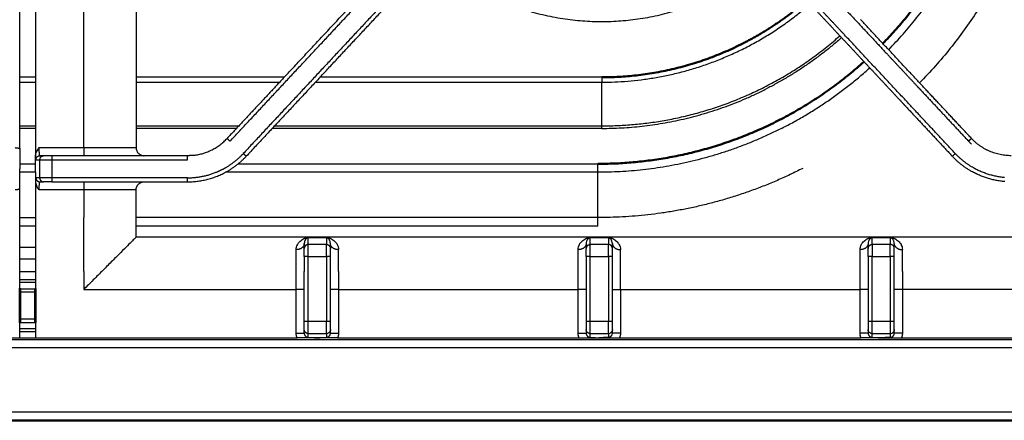
# Model space of a CAD drawing. Units: millimetres. Extents: x 0 to 1907, y 0 to 2179.
# Drawn here: x 300 to 544, y 1268 to 1368 of the extents above; entities that cross this region are included whole.
import ezdxf

# ---------------------------------------------------------------- set-up
doc = ezdxf.new("R2010")
doc.units = ezdxf.units.MM
doc.header["$MEASUREMENT"] = 0
doc.layers.add('PROIEZIONI 2D$Visible$Curves', color=7, linetype='Continuous', true_color=0x000000)
doc.layers.add('PROIEZIONI 2D$Visible$SceneSilhouetteCurves', color=7, linetype='Continuous', lineweight=50, true_color=0x000000)

msp = doc.modelspace()

# ---------------------------------------------------------------- linework, layer by layer
at = {"layer": 'PROIEZIONI 2D$Visible$Curves', "color": 250, "lineweight": -3, "true_color": 0x333333}
for points, degree in [([(328.9, 1509.23), (328.9, 1431.36), (328.9, 1353.49)], 2), ([(300, 1353.49), (300, 1390.49), (300, 1427.5)], 2), ([(303.9, 1425.71), (303.9, 1389.6), (303.9, 1353.49)], 2), ([(315.9, 1336), (315.9, 1380.75), (315.9, 1425.5)], 2), ([(352.22, 1337.61), (369.42, 1356.05), (386.61, 1374.48)], 2), ([(365.67, 1353.49), (375.84, 1364.4), (386.02, 1375.31)], 2), ([(501.19, 1374.48), (508.31, 1366.85), (515.42, 1359.22)], 2), ([(390.45, 1372.01), (372.98, 1353.27), (355.51, 1334.54)], 2), ([(374.55, 1353.49), (383.09, 1362.65), (391.63, 1371.8)], 2), ([(496.17, 1371.8), (500.12, 1367.57), (504.06, 1363.34)], 2), ([(504.81, 1364.01), (501.08, 1368.01), (497.35, 1372)], 2), ([(523.42, 1352.11), (516.1, 1359.96), (508.78, 1367.82)], 2), ([(504.06, 1363.34), (507.75, 1359.38), (511.44, 1355.43)], 2), ([(520.9, 1346.75), (512.86, 1355.38), (504.81, 1364.01)], 2), ([(515.42, 1359.22), (519.07, 1355.31), (522.72, 1351.4)], 2), ([(511.44, 1355.43), (515.09, 1351.52), (518.73, 1347.61)], 2), ([(300, 1335.78), (300, 1344.64), (300, 1353.49)], 2), ([(303.9, 1353.49), (303.9, 1343.65), (303.9, 1333.82)], 2), ([(328.9, 1353.49), (328.9, 1344.74), (328.9, 1336)], 2), ([(365.67, 1353.49), (358.58, 1345.89), (351.49, 1338.29)], 2), ([(374.56, 1353.49), (365.4, 1343.68), (356.24, 1333.86)], 2), ([(536.31, 1338.29), (529.87, 1345.2), (523.42, 1352.11)], 2), ([(522.72, 1351.4), (522.91, 1351.19), (523.1, 1350.99)], 2), ([(523.1, 1350.99), (523.63, 1350.43), (524.15, 1349.86)], 2), ([(524.15, 1349.86), (529.86, 1343.74), (535.58, 1337.61)], 2), ([(518.73, 1347.61), (519.45, 1346.84), (520.16, 1346.07)], 2), ([(520.16, 1346.07), (525.86, 1339.97), (531.56, 1333.86)], 2), ([(532.29, 1334.54), (526.59, 1340.64), (520.9, 1346.75)], 2), ([(303.9, 1333.82), (303.9, 1334.22), (304.16, 1335.01), (304.61, 1335.67), (304.84, 1336)], 3), ([(304.84, 1336), (310.37, 1336), (315.9, 1336)], 2), ([(303.9, 1329.87), (303.9, 1331.84), (303.9, 1333.82)], 2), ([(304.02, 1333), (304.48, 1333), (304.95, 1333)], 2), ([(304.95, 1333), (304.95, 1331.43), (304.95, 1329.87)], 2), ([(305.94, 1334), (305.48, 1334), (305.02, 1334)], 2), ([(341.62, 1334), (324.78, 1334), (307.94, 1334)], 2), ([(307.94, 1333), (307.94, 1330.75), (307.94, 1328.5)], 2), ([(307.94, 1333), (324.78, 1333), (341.62, 1333)], 2), ([(303.9, 1329.87), (303.9, 1328.77), (303.9, 1327.68)], 2), ([(303.9, 1327.68), (303.9, 1316.46), (303.9, 1305.25)], 2), ([(304.95, 1328.5), (304.48, 1328.5), (304.02, 1328.5)], 2), ([(304.95, 1329.87), (304.95, 1329.18), (304.95, 1328.5)], 2), ([(305.02, 1327.5), (305.48, 1327.5), (305.94, 1327.5)], 2), ([(341.62, 1328.5), (324.78, 1328.5), (307.94, 1328.5)], 2), ([(307.94, 1327.5), (324.78, 1327.5), (341.62, 1327.5)], 2), ([(300, 1305.25), (300, 1315.48), (300, 1325.71)], 2), ([(304.84, 1325.5), (304.62, 1325.81), (304.41, 1326.12), (304.23, 1326.46)], 3), ([(315.9, 1325.5), (310.37, 1325.5), (304.84, 1325.5)], 2), ([(315.9, 1325.5), (315.9, 1322.06), (315.9, 1318.62)], 2), ([(328.9, 1313.75), (328.9, 1319.62), (328.9, 1325.5)], 2), ([(315.9, 1305.25), (315.9, 1311.93), (315.9, 1318.62)], 2), ([(558.9, 1313.75), (443.9, 1313.75), (328.9, 1313.75)], 2), ([(371.79, 1313.66), (371.74, 1313.66), (371.68, 1313.66), (371.65, 1313.65)], 3), ([(371.65, 1311.93), (371.65, 1312.79), (371.65, 1313.65)], 2), ([(371.79, 1313.66), (373.2, 1313.66), (374.6, 1313.66), (376.01, 1313.66)], 3), ([(376.01, 1313.66), (376.06, 1313.66), (376.12, 1313.66), (376.15, 1313.65)], 3), ([(376.15, 1313.65), (376.15, 1312.79), (376.15, 1311.93)], 2), ([(441.65, 1313.65), (441.68, 1313.66), (441.74, 1313.66), (441.79, 1313.66)], 3), ([(441.65, 1311.93), (441.65, 1312.79), (441.65, 1313.65)], 2), ([(441.79, 1313.66), (443.2, 1313.66), (444.6, 1313.66), (446.01, 1313.66)], 3), ([(446.01, 1313.66), (446.06, 1313.66), (446.12, 1313.66), (446.15, 1313.65)], 3), ([(446.15, 1313.65), (446.15, 1312.79), (446.15, 1311.93)], 2), ([(511.79, 1313.66), (511.74, 1313.66), (511.68, 1313.66), (511.65, 1313.65)], 3), ([(511.65, 1311.93), (511.65, 1312.79), (511.65, 1313.65)], 2), ([(511.79, 1313.66), (513.2, 1313.66), (514.6, 1313.66), (516.01, 1313.66)], 3), ([(516.15, 1313.65), (516.12, 1313.66), (516.06, 1313.66), (516.01, 1313.66)], 3), ([(516.15, 1313.65), (516.15, 1312.79), (516.15, 1311.93)], 2), ([(370.65, 1310.93), (370.65, 1311.55), (370.65, 1312.17)], 2), ([(376.15, 1311.93), (373.9, 1311.93), (371.65, 1311.93)], 2), ([(377.15, 1310.93), (377.15, 1311.55), (377.15, 1312.17)], 2), ([(440.65, 1312.17), (440.65, 1311.55), (440.65, 1310.93)], 2), ([(446.15, 1311.93), (443.9, 1311.93), (441.65, 1311.93)], 2), ([(447.15, 1310.93), (447.15, 1311.55), (447.15, 1312.17)], 2), ([(510.65, 1312.17), (510.65, 1311.55), (510.65, 1310.93)], 2), ([(516.15, 1311.93), (513.9, 1311.93), (511.65, 1311.93)], 2), ([(517.15, 1310.93), (517.15, 1311.55), (517.15, 1312.17)], 2), ([(370.65, 1308.94), (370.65, 1307.09), (370.65, 1305.25)], 2), ([(371.65, 1292.78), (371.65, 1300.86), (371.65, 1308.94)], 2), ([(371.65, 1308.94), (373.9, 1308.94), (376.15, 1308.94)], 2), ([(376.15, 1308.94), (376.15, 1307.09), (376.15, 1305.25)], 2), ([(377.15, 1300.75), (377.15, 1304.84), (377.15, 1308.94)], 2), ([(440.65, 1308.94), (440.65, 1300.86), (440.65, 1292.78)], 2), ([(441.65, 1305.25), (441.65, 1307.09), (441.65, 1308.94)], 2), ([(441.65, 1308.94), (443.9, 1308.94), (446.15, 1308.94)], 2), ([(446.15, 1308.94), (446.15, 1307.09), (446.15, 1305.25)], 2), ([(447.15, 1292.78), (447.15, 1300.86), (447.15, 1308.94)], 2), ([(510.65, 1308.94), (510.65, 1300.86), (510.65, 1292.78)], 2), ([(511.65, 1292.78), (511.65, 1300.86), (511.65, 1308.94)], 2), ([(511.65, 1308.94), (513.9, 1308.94), (516.15, 1308.94)], 2), ([(516.15, 1308.94), (516.15, 1307.09), (516.15, 1305.25)], 2), ([(517.15, 1292.78), (517.15, 1300.86), (517.15, 1308.94)], 2), ([(300, 1302.45), (300, 1303.85), (300, 1305.25)], 2), ([(303.9, 1305.25), (303.9, 1303.85), (303.9, 1302.45)], 2), ([(315.9, 1305.25), (315.9, 1303), (315.9, 1300.75)], 2), ([(370.65, 1292.78), (370.65, 1299.01), (370.65, 1305.25)], 2), ([(376.15, 1305.25), (376.15, 1299.01), (376.15, 1292.78)], 2), ([(441.65, 1292.78), (441.65, 1299.01), (441.65, 1305.25)], 2), ([(446.15, 1305.25), (446.15, 1299.01), (446.15, 1292.78)], 2), ([(516.15, 1305.25), (516.15, 1299.01), (516.15, 1292.78)], 2), ([(300, 1301.07), (300, 1301.76), (300, 1302.45)], 2), ([(303.9, 1302.45), (303.9, 1301.71), (303.9, 1300.97)], 2), ([(315.9, 1300.75), (342.27, 1300.75), (368.65, 1300.75)], 2), ([(368.65, 1289.87), (368.65, 1295.31), (368.65, 1300.75)], 2), ([(377.15, 1300.75), (377.15, 1300.75), (377.15, 1300.75)], 2), ([(377.15, 1292.78), (377.15, 1296.76), (377.15, 1300.75)], 2), ([(379.15, 1300.75), (379.15, 1295.31), (379.15, 1289.87)], 2), ([(379.15, 1300.75), (408.9, 1300.75), (438.65, 1300.75)], 2), ([(438.65, 1289.87), (438.65, 1295.31), (438.65, 1300.75)], 2), ([(449.15, 1300.75), (449.15, 1295.31), (449.15, 1289.87)], 2), ([(449.15, 1300.75), (478.9, 1300.75), (508.65, 1300.75)], 2), ([(508.65, 1289.87), (508.65, 1295.31), (508.65, 1300.75)], 2), ([(571.9, 1300.75), (545.52, 1300.75), (519.15, 1300.75)], 2), ([(519.15, 1300.75), (519.15, 1295.31), (519.15, 1289.87)], 2), ([(300, 1290.23), (300, 1291.33), (300, 1292.43)], 2), ([(303.9, 1292.53), (303.9, 1291.38), (303.9, 1290.23)], 2), ([(370.65, 1289.87), (370.65, 1290.32), (370.65, 1290.78)], 2), ([(376.15, 1292.78), (373.9, 1292.78), (371.65, 1292.78)], 2), ([(377.15, 1289.87), (377.15, 1290.33), (377.15, 1290.78)], 2), ([(440.65, 1290.78), (440.65, 1290.33), (440.65, 1289.87)], 2), ([(446.15, 1292.78), (443.9, 1292.78), (441.65, 1292.78)], 2), ([(447.15, 1289.87), (447.15, 1290.33), (447.15, 1290.78)], 2), ([(510.65, 1290.78), (510.65, 1290.33), (510.65, 1289.87)], 2), ([(516.15, 1292.78), (513.9, 1292.78), (511.65, 1292.78)], 2), ([(517.15, 1289.87), (517.15, 1290.33), (517.15, 1290.78)], 2), ([(235.03, 1288.75), (267.52, 1288.75), (300, 1288.75)], 2), ([(300, 1288.75), (300, 1289.49), (300, 1290.23)], 2), ([(303.9, 1290.23), (303.9, 1289.49), (303.9, 1288.75)], 2), ([(303.9, 1288.75), (336.38, 1288.75), (368.87, 1288.75)], 2), ([(371.65, 1289.78), (373.9, 1289.78), (376.15, 1289.78)], 2), ([(371.65, 1288.86), (371.65, 1289.32), (371.65, 1289.78)], 2), ([(373.9, 1288.75), (373.9, 1288.75), (373.9, 1288.75), (373.9, 1288.75)], 3), ([(373.9, 1288.75), (373.9, 1288.75), (373.9, 1288.75), (373.9, 1288.75)], 3), ([(376.61, 1289.89), (376.47, 1289.82), (376.31, 1289.78), (376.15, 1289.78)], 3), ([(376.15, 1289.78), (376.15, 1289.32), (376.15, 1288.86)], 2), ([(378.93, 1288.75), (408.9, 1288.75), (438.87, 1288.75)], 2), ([(441.65, 1288.86), (441.65, 1289.32), (441.65, 1289.78)], 2), ([(441.65, 1289.78), (443.9, 1289.78), (446.15, 1289.78)], 2), ([(441.65, 1288.86), (441.93, 1288.83), (442.54, 1288.79), (443.41, 1288.76), (443.9, 1288.75)], 3), ([(446.15, 1288.86), (445.87, 1288.83), (445.27, 1288.79), (444.38, 1288.76), (443.9, 1288.75)], 3), ([(446.15, 1289.78), (446.31, 1289.78), (446.47, 1289.82), (446.61, 1289.89)], 3), ([(446.15, 1289.78), (446.15, 1289.5), (446.15, 1289.22)], 2), ([(446.15, 1289.22), (446.15, 1289.04), (446.15, 1288.86)], 2), ([(448.93, 1288.75), (478.9, 1288.75), (508.87, 1288.75)], 2), ([(511.65, 1288.86), (511.65, 1289.32), (511.65, 1289.78)], 2), ([(511.65, 1289.78), (513.9, 1289.78), (516.15, 1289.78)], 2), ([(516.15, 1288.86), (515.87, 1288.83), (515.26, 1288.79), (514.39, 1288.76), (513.9, 1288.75)], 3), ([(513.9, 1288.75), (513.9, 1288.75), (513.9, 1288.75), (513.9, 1288.75)], 3), ([(516.15, 1289.78), (516.31, 1289.78), (516.47, 1289.82), (516.61, 1289.89)], 3), ([(516.15, 1289.78), (516.15, 1289.32), (516.15, 1288.86)], 2), ([(518.93, 1288.75), (550.93, 1288.75), (582.93, 1288.75)], 2)]:
    msp.add_open_spline(points, degree=degree, dxfattribs=at)
at = {"layer": 'PROIEZIONI 2D$Visible$Curves', "color": 9, "lineweight": -3, "true_color": 0xb0c4de}
for points, weights, knots in [([(523.43, 1509.38), (555.63, 1476.66), (555.63, 1430.75), (555.63, 1384.84), (523.43, 1352.11)], [0.853567481383, 0.854989896203, 1, 0.854989302122, 0.853567469731], [-263.326282, -263.326282, -263.326282, -176.126735, -176.126735, -88.92683, -88.92683, -88.92683]), ([(515.75, 1360.35), (544.37, 1389.73), (544.37, 1430.75), (544.37, 1454.96), (533.38, 1476.54)], [0.853589060097, 0.855838927261, 1, 0.909550746487, 0.874965315935], [-236.442867, -236.442867, -236.442867, -158.452883, -158.452883, -109.520562, -109.520562, -109.520562])]:
    msp.add_rational_spline(points, weights, degree=2, knots=knots, dxfattribs=at)
at = {"layer": 'PROIEZIONI 2D$Visible$Curves', "color": 9, "true_color": 0xb0c4de}
for points, weights in [([(541.9, 1422.12), (538.83, 1387.09), (514.31, 1361.88)], [0.966548382024, 0.855717548539, 0.853594840038]), ([(494.52, 1371.87), (487.63, 1366.02), (479.57, 1361.91)], [0.854960213922, 0.859041814418, 0.874965315935]), ([(479.57, 1361.91), (463.05, 1353.49), (444.5, 1353.49)], [0.874965315935, 0.909550746487, 1]), ([(509.63, 1357.37), (481.44, 1331.97), (443.5, 1331.97)], [0.85412820086, 0.862728302837, 1]), ([(300.12, 1300.94), (300.12, 1300.65), (300.12, 1300.13)], [1, 0.887010833178, 1]), ([(303.88, 1300.13), (303.88, 1300.65), (303.88, 1300.94)], [1, 0.887010833178, 1]), ([(300.12, 1293.37), (300.12, 1292.85), (300.12, 1292.55)], [1, 0.887010833178, 1]), ([(303.88, 1292.55), (303.88, 1292.85), (303.88, 1293.37)], [1, 0.887010833178, 1])]:
    msp.add_rational_spline(points, weights, degree=2, dxfattribs=at)
at = {"layer": 'PROIEZIONI 2D$Visible$Curves', "color": 59, "lineweight": -3, "true_color": 0x664b21}
msp.add_rational_spline([(405.76, 1380.57), (422.87, 1367.35), (444.5, 1367.35), (465.71, 1367.35), (482.65, 1380.11)], [0.857056361543, 0.876202854571, 1, 0.878305786521, 0.857737038864], degree=2, knots=[57.495432, 57.495432, 57.495432, 99.588487, 99.588487, 140.966511, 140.966511, 140.966511], dxfattribs=at)
at = {"layer": 'PROIEZIONI 2D$Visible$Curves', "color": 9, "lineweight": -3, "true_color": 0xb0c4de}
for points, weights in [([(444.5, 1352.27), (474.03, 1352.27), (496.23, 1371.73)], [1, 0.865163476799, 0.854473822294]), ([(444.5, 1341.41), (478.31, 1341.41), (503.64, 1363.79)], [1, 0.864500137531, 0.854371649678]), ([(504.06, 1363.34), (495.51, 1355.78), (485.34, 1350.6)], [0.854366481808, 0.857725901634, 0.874965315935]), ([(489.3, 1340.87), (501.17, 1346.92), (511.06, 1355.84)], [0.874965315935, 0.857037043671, 0.85412017002]), ([(511.44, 1355.43), (511.44, 1355.43), (511.44, 1355.43)], [0.854119139409, 0.854118833435, 0.854118527627]), ([(444.5, 1353.49), (444.5, 1352.75), (444.5, 1352.27)], [1, 0.906307787037, 1]), ([(444.5, 1340.79), (466.1, 1340.79), (485.34, 1350.6)], [1, 0.909550746487, 0.874965315935]), ([(489.3, 1340.87), (467.72, 1329.87), (443.5, 1329.87)], [0.874965315935, 0.909550746487, 1]), ([(444.5, 1340.79), (444.5, 1341.17), (444.5, 1341.41)], [1, 0.906307787037, 1]), ([(443.5, 1329.88), (443.5, 1330.75), (443.5, 1331.97)], [0.999723998334, 0.926235503983, 1]), ([(494.4, 1330.84), (470.42, 1318.62), (443.5, 1318.62)], [0.874965315935, 0.909550746487, 1]), ([(443.5, 1318.06), (443.5, 1318.37), (443.5, 1318.62)], [0.968541423641, 0.97729525621, 1]), ([(443.5, 1316.52), (443.5, 1317.35), (443.5, 1318.06)], [1, 0.94880198828, 0.968541423641])]:
    msp.add_rational_spline(points, weights, degree=2, dxfattribs=at)
for points in [[(303.9, 1353.49), (301.95, 1353.49), (300, 1353.49)], [(300, 1352.27), (301.95, 1352.27), (303.9, 1352.27)], [(300, 1352.27), (300, 1352.27), (300, 1352.27)], [(365.67, 1353.49), (347.28, 1353.49), (328.9, 1353.49)], [(328.9, 1352.27), (346.71, 1352.27), (364.52, 1352.27)], [(373.41, 1352.27), (408.96, 1352.27), (444.5, 1352.27)], [(444.5, 1353.49), (409.53, 1353.49), (374.56, 1353.49)], [(444.5, 1341.41), (444.5, 1346.84), (444.5, 1352.27)], [(300, 1341.41), (301.95, 1341.41), (303.9, 1341.41)], [(303.9, 1340.79), (301.95, 1340.79), (300, 1340.79)], [(328.9, 1341.41), (341.65, 1341.41), (354.4, 1341.41)], [(353.83, 1340.79), (341.36, 1340.79), (328.9, 1340.79)], [(444.5, 1340.79), (403.61, 1340.79), (362.71, 1340.79)], [(363.29, 1341.41), (403.89, 1341.41), (444.5, 1341.41)], [(300, 1331.97), (301.95, 1331.97), (303.9, 1331.97)], [(354.22, 1331.97), (398.86, 1331.97), (443.5, 1331.97)], [(303.9, 1329.87), (301.95, 1329.87), (300, 1329.87)], [(351.08, 1329.87), (351.07, 1329.87), (351.07, 1329.87)], [(443.5, 1329.87), (397.29, 1329.87), (351.08, 1329.87)], [(443.5, 1329.31), (443.5, 1329.59), (443.5, 1329.87)], [(443.5, 1318.62), (443.5, 1323.97), (443.5, 1329.31)], [(300, 1318.62), (301.95, 1318.62), (303.9, 1318.62)], [(303.9, 1318.62), (303.9, 1318.62), (303.9, 1318.62)], [(443.5, 1318.62), (386.2, 1318.62), (328.9, 1318.62)], [(303.9, 1316.52), (301.95, 1316.52), (300, 1316.52)], [(443.5, 1316.52), (386.2, 1316.52), (328.9, 1316.52)], [(300, 1311.25), (301.95, 1311.25), (303.9, 1311.25)], [(303.9, 1308.25), (301.95, 1308.25), (300, 1308.25)], [(300, 1305.25), (301.95, 1305.25), (303.9, 1305.25)], [(300, 1303.27), (301.95, 1303.27), (303.9, 1303.27)], [(300, 1303.27), (300, 1303.27), (300, 1303.27)], [(511.65, 1305.25), (511.65, 1305.25), (511.65, 1305.25)], [(303.9, 1302.45), (301.95, 1302.45), (300, 1302.45)], [(300.12, 1300.94), (302, 1300.94), (303.88, 1300.94)], [(300.12, 1300.13), (302, 1300.13), (303.88, 1300.13)], [(303.88, 1293.37), (302, 1293.37), (300.12, 1293.37)], [(300, 1291.05), (301.95, 1291.05), (303.9, 1291.05)], [(300.12, 1292.55), (302, 1292.55), (303.88, 1292.55)], [(303.9, 1290.23), (301.95, 1290.23), (300, 1290.23)], [(300, 1288.75), (301.95, 1288.75), (303.9, 1288.75)], [(585.6, 1286.22), (301.88, 1286.22), (18.16, 1286.22)], [(583.67, 1288.22), (301.91, 1288.22), (20.16, 1288.22)], [(585.6, 1270.22), (300.55, 1270.22), (15.5, 1270.22)]]:
    msp.add_open_spline(points, degree=2, dxfattribs=at)
at = {"layer": 'PROIEZIONI 2D$Visible$Curves', "color": 250, "lineweight": -3, "true_color": 0x333333}
for points, weights in [([(343.26, 1334.1), (348.14, 1334.69), (351.49, 1338.29)], [0.978754408973, 0.929569651395, 1]), ([(352.22, 1337.61), (351.49, 1338.29), (351.49, 1338.29)], [1, 0.707106781187, 1]), ([(535.58, 1337.61), (536.31, 1338.29), (536.31, 1338.29)], [1, 0.707106781187, 1]), ([(535.58, 1337.61), (535.93, 1337.23), (536.31, 1336.88)], [1, 0.992637016629, 0.986581329441]), ([(546.18, 1334), (540.31, 1334), (536.31, 1338.29)], [1, 0.917060074385, 1]), ([(298.88, 1336), (299.46, 1336), (300, 1335.78)], [1, 0.925856085737, 0.889250220628]), ([(304.99, 1334.03), (304.84, 1334.32), (304.84, 1336)], [0.939002044814, 0.741688893593, 1]), ([(315.9, 1336), (315.9, 1334), (315.9, 1334)], [1, 0.707106781187, 1]), ([(315.9, 1336), (328.9, 1336), (328.9, 1336)], [1, 0.707106781187, 1]), ([(328.9, 1336), (328.9, 1334), (330.9, 1334)], [1, 0.707106781187, 1]), ([(303.9, 1333.82), (303.95, 1333), (304.02, 1333)], [0.853731902445, 0.85866635993, 1]), ([(304.02, 1333), (304.02, 1334), (305.02, 1334)], [1, 0.707106781186, 1]), ([(305.49, 1333.89), (304.95, 1333.61), (304.95, 1333)], [0.875063421151, 0.79742789689, 1]), ([(304.95, 1333), (305.11, 1333), (307.94, 1333)], [1, 0.72769857149, 1]), ([(305.02, 1334), (305, 1334), (304.99, 1334.03)], [1, 0.965417887593, 0.939002044814]), ([(305.49, 1333.89), (305.71, 1334), (305.94, 1334)], [0.875063421151, 0.909678884297, 1]), ([(307.94, 1334), (306.06, 1334), (305.94, 1334)], [1, 0.72769857149, 1]), ([(307.94, 1334), (307.94, 1334), (307.94, 1333)], [1, 0.707106781187, 1]), ([(343.26, 1334.1), (342.44, 1334), (341.62, 1334)], [0.978754408973, 0.98749042299, 1]), ([(341.62, 1333), (341.62, 1334), (341.62, 1334)], [1, 0.707106781187, 1]), ([(351.08, 1329.87), (353.99, 1331.44), (356.24, 1333.86)], [0.960161325013, 0.966754965475, 1]), ([(351.49, 1331.26), (353.73, 1332.62), (355.51, 1334.54)], [0.962996148426, 0.972139205673, 1]), ([(356.24, 1333.86), (356.24, 1333.86), (355.51, 1334.54)], [1, 0.707106781186, 1]), ([(531.56, 1333.86), (531.56, 1333.86), (532.29, 1334.54)], [1, 0.707106781187, 1]), ([(536.31, 1330.1), (533.65, 1331.62), (531.56, 1333.86)], [0.961230848135, 0.969113161936, 1]), ([(536.31, 1331.26), (534.07, 1332.62), (532.29, 1334.54)], [0.962995632867, 0.972138420143, 1]), ([(348.72, 1329.87), (350.16, 1330.45), (351.49, 1331.26)], [0.958707752948, 0.957639139706, 0.962996148426]), ([(544.54, 1328.57), (540.11, 1328.95), (536.31, 1331.26)], [0.984100323724, 0.947845412926, 0.962994640887]), ([(544.55, 1327.56), (540.15, 1327.93), (536.31, 1330.1)], [0.984817567155, 0.950104026952, 0.961230848135]), ([(304.02, 1328.5), (303.95, 1328.46), (303.9, 1327.68)], [0.987850375812, 0.858449675259, 0.853731902445]), ([(304.02, 1328.5), (304.02, 1327.5), (305.01, 1327.5)], [1, 0.7083233888, 0.997576891761]), ([(304.02, 1328.5), (304.02, 1328.5), (304.02, 1328.5)], [1, 0.993793677739, 0.987850375812]), ([(304.84, 1325.5), (304.84, 1327.41), (305.01, 1327.49)], [1, 0.716384854618, 0.982031662216]), ([(307.94, 1328.5), (305.11, 1328.5), (304.95, 1328.5)], [1, 0.72769857149, 1]), ([(304.95, 1328.5), (304.95, 1327.5), (305.94, 1327.5)], [1, 0.707106781186, 1]), ([(305.01, 1327.49), (305.02, 1327.5), (305.02, 1327.5)], [0.982031662216, 0.990721926568, 1]), ([(305.01, 1327.5), (305.02, 1327.5), (305.02, 1327.5)], [0.997576891761, 0.998783392387, 1]), ([(307.94, 1327.5), (306.06, 1327.5), (305.94, 1327.5)], [1, 0.72769857149, 1]), ([(307.94, 1328.5), (307.94, 1327.5), (307.94, 1327.5)], [1, 0.707106781187, 1]), ([(315.9, 1327.5), (315.9, 1327.5), (315.9, 1325.5)], [1, 0.707106781187, 1]), ([(328.9, 1325.5), (328.9, 1327.5), (330.9, 1327.5)], [1, 0.707106781187, 1]), ([(341.62, 1327.5), (346.64, 1327.5), (351.07, 1329.87)], [1, 0.950323328476, 0.960154105877]), ([(341.62, 1328.5), (345.3, 1328.5), (348.72, 1329.87)], [1, 0.961244786862, 0.958707752948]), ([(341.62, 1327.5), (341.62, 1327.5), (341.62, 1328.5)], [1, 0.707106781187, 1]), ([(351.07, 1329.87), (351.07, 1329.87), (351.08, 1329.87)], [0.960154105877, 0.960157711443, 0.960161325013]), ([(300, 1325.71), (299.46, 1325.5), (298.88, 1325.5)], [0.889250220628, 0.925856085737, 1]), ([(328.9, 1325.5), (328.9, 1325.5), (315.9, 1325.5)], [1, 0.707106781187, 1]), ([(328.9, 1313.75), (328.9, 1313.75), (315.9, 1300.75)], [1, 0.707106781187, 1]), ([(370.65, 1312.17), (370.65, 1310.65), (368.65, 1310.65)], [1, 0.707106781187, 1]), ([(368.65, 1300.75), (368.65, 1306.75), (368.65, 1310.65)], [1, 0.907784319254, 1]), ([(371.65, 1311.93), (370.65, 1311.93), (370.65, 1310.93)], [1, 0.707106781186, 1]), ([(370.65, 1308.94), (370.65, 1310.82), (370.65, 1310.93)], [1, 0.727698583176, 1]), ([(371.65, 1308.94), (371.65, 1311.76), (371.65, 1311.93)], [1, 0.727698583176, 1]), ([(376.15, 1311.93), (377.15, 1311.93), (377.15, 1310.93)], [1, 0.707106781186, 1]), ([(376.15, 1308.94), (376.15, 1311.76), (376.15, 1311.93)], [1, 0.727698583176, 1]), ([(379.15, 1310.65), (377.15, 1310.65), (377.15, 1312.17)], [1, 0.707106781187, 1]), ([(377.15, 1308.94), (377.15, 1310.82), (377.15, 1310.93)], [1, 0.727698583176, 1]), ([(379.15, 1305.25), (379.15, 1308.44), (379.15, 1310.65)], [0.955395527686, 0.9455664732, 1]), ([(440.65, 1312.17), (440.65, 1310.65), (438.65, 1310.65)], [1, 0.707106781187, 1]), ([(438.65, 1300.75), (438.65, 1306.75), (438.65, 1310.65)], [1, 0.907784319254, 1]), ([(441.2, 1311.82), (440.65, 1311.54), (440.65, 1310.93)], [0.874867345251, 0.797684290075, 1]), ([(440.65, 1308.94), (440.65, 1310.82), (440.65, 1310.93)], [1, 0.727698583176, 1]), ([(441.2, 1311.82), (441.41, 1311.93), (441.65, 1311.93)], [0.874867345251, 0.909422491111, 1]), ([(441.65, 1308.94), (441.65, 1311.76), (441.65, 1311.93)], [1, 0.727698583176, 1]), ([(446.15, 1308.94), (446.15, 1311.76), (446.15, 1311.93)], [1, 0.727698583176, 1]), ([(447.15, 1310.93), (447.15, 1311.93), (446.15, 1311.93)], [1, 0.707106781186, 1]), ([(447.15, 1312.17), (447.15, 1310.65), (449.15, 1310.65)], [1, 0.707106781187, 1]), ([(447.15, 1308.94), (447.15, 1310.82), (447.15, 1310.93)], [1, 0.727698583176, 1]), ([(449.15, 1300.75), (449.15, 1306.75), (449.15, 1310.65)], [1, 0.907784319254, 1]), ([(510.65, 1312.17), (510.65, 1310.65), (508.65, 1310.65)], [1, 0.707106781187, 1]), ([(508.65, 1305.25), (508.65, 1308.44), (508.65, 1310.65)], [0.955395527686, 0.9455664732, 1]), ([(510.65, 1310.93), (510.65, 1311.93), (511.65, 1311.93)], [1, 0.707106781186, 1]), ([(510.65, 1308.94), (510.65, 1310.82), (510.65, 1310.93)], [1, 0.727698583176, 1]), ([(511.65, 1311.93), (511.65, 1311.76), (511.65, 1308.94)], [1, 0.727698583176, 1]), ([(516.15, 1308.94), (516.15, 1311.76), (516.15, 1311.93)], [1, 0.727698583176, 1]), ([(517.15, 1310.93), (517.15, 1311.93), (516.15, 1311.93)], [1, 0.707106781186, 1]), ([(517.29, 1311.62), (517.15, 1311.88), (517.15, 1312.17)], [0.891435827792, 0.928036640279, 1]), ([(517.15, 1308.94), (517.15, 1310.82), (517.15, 1310.93)], [1, 0.727698583176, 1]), ([(517.29, 1311.62), (517.78, 1310.65), (519.15, 1310.65)], [0.891435827792, 0.779070140908, 1]), ([(519.15, 1305.25), (519.15, 1308.44), (519.15, 1310.65)], [0.955392268712, 0.945575502231, 1]), ([(371.65, 1308.94), (370.65, 1308.94), (370.65, 1308.94)], [1, 0.707106781187, 1]), ([(377.15, 1308.94), (377.15, 1308.94), (376.15, 1308.94)], [1, 0.707106781187, 1]), ([(441.65, 1308.94), (440.65, 1308.94), (440.65, 1308.94)], [1, 0.707106781187, 1]), ([(447.15, 1308.94), (447.15, 1308.94), (446.15, 1308.94)], [1, 0.707106781187, 1]), ([(511.65, 1308.94), (510.65, 1308.94), (510.65, 1308.94)], [1, 0.707106781187, 1]), ([(517.15, 1308.94), (517.15, 1308.94), (516.15, 1308.94)], [1, 0.707106781187, 1]), ([(379.15, 1305.25), (379.15, 1303.07), (379.15, 1300.75)], [0.955395527686, 0.962217846055, 1]), ([(508.65, 1300.75), (508.65, 1303.07), (508.65, 1305.25)], [1, 0.962217846055, 0.955395527686]), ([(519.15, 1305.25), (519.15, 1303.07), (519.15, 1300.75)], [0.955395527686, 0.962217846055, 1]), ([(370.65, 1300.75), (370.65, 1300.75), (368.65, 1300.75)], [1, 0.707106781187, 1]), ([(379.15, 1300.75), (377.15, 1300.75), (377.15, 1300.75)], [1, 0.707106781187, 1]), ([(440.65, 1300.75), (440.65, 1300.75), (438.65, 1300.75)], [1, 0.707106781187, 1]), ([(447.15, 1300.75), (447.15, 1300.75), (449.15, 1300.75)], [1, 0.707106781187, 1]), ([(510.65, 1300.75), (510.65, 1300.75), (508.65, 1300.75)], [1, 0.707106781187, 1]), ([(519.15, 1300.75), (517.15, 1300.75), (517.15, 1300.75)], [1, 0.707106781187, 1]), ([(371.65, 1292.78), (370.65, 1292.78), (370.65, 1292.78)], [1, 0.707106781187, 1]), ([(371.65, 1289.78), (371.65, 1289.78), (371.65, 1292.78)], [1, 0.707106781187, 1]), ([(376.15, 1289.78), (376.15, 1289.78), (376.15, 1292.78)], [1, 0.707106781187, 1]), ([(377.15, 1292.78), (377.15, 1292.78), (376.15, 1292.78)], [1, 0.707106781187, 1]), ([(377.15, 1290.78), (377.15, 1290.78), (377.15, 1292.78)], [1, 0.707106781187, 1]), ([(440.65, 1292.78), (440.65, 1290.78), (440.65, 1290.78)], [1, 0.707106781187, 1]), ([(441.65, 1292.78), (440.65, 1292.78), (440.65, 1292.78)], [1, 0.707106781187, 1]), ([(441.65, 1289.78), (441.65, 1289.78), (441.65, 1292.78)], [1, 0.707106781187, 1]), ([(447.15, 1292.78), (447.15, 1292.78), (446.15, 1292.78)], [1, 0.707106781187, 1]), ([(446.15, 1289.78), (446.15, 1289.78), (446.15, 1292.78)], [1, 0.707106781187, 1]), ([(447.15, 1290.78), (447.15, 1290.78), (447.15, 1292.78)], [1, 0.707106781187, 1]), ([(510.65, 1292.78), (510.65, 1290.78), (510.65, 1290.78)], [1, 0.707106781187, 1]), ([(511.65, 1292.78), (510.65, 1292.78), (510.65, 1292.78)], [1, 0.707106781187, 1]), ([(511.65, 1289.78), (511.65, 1289.78), (511.65, 1292.78)], [1, 0.707106781187, 1]), ([(516.15, 1292.78), (516.15, 1289.78), (516.15, 1289.78)], [1, 0.707106781187, 1]), ([(517.15, 1292.78), (517.15, 1292.78), (516.15, 1292.78)], [1, 0.707106781187, 1]), ([(517.15, 1290.78), (517.15, 1290.78), (517.15, 1292.78)], [1, 0.707106781187, 1]), ([(368.87, 1288.75), (368.65, 1289.29), (368.65, 1289.87)], [0.889251785718, 0.925857670738, 1]), ([(368.65, 1289.87), (370.65, 1289.87), (370.65, 1289.87)], [1, 0.707106781187, 1]), ([(370.65, 1289.87), (370.65, 1288.86), (371.65, 1288.86)], [1, 0.707106781187, 1]), ([(376.15, 1288.86), (376.39, 1288.86), (376.6, 1288.97)], [1, 0.910187596169, 0.875455114738]), ([(376.6, 1288.97), (377.15, 1289.25), (377.15, 1289.87)], [0.875455114738, 0.796919185017, 1]), ([(377.15, 1289.87), (377.15, 1289.87), (379.15, 1289.87)], [1, 0.707106781187, 1]), ([(379.15, 1289.87), (379.15, 1289.29), (378.93, 1288.75)], [1, 0.925857670738, 0.889251785718]), ([(438.87, 1288.75), (438.65, 1289.29), (438.65, 1289.87)], [0.889251785718, 0.925857670738, 1]), ([(438.65, 1289.87), (440.65, 1289.87), (440.65, 1289.87)], [1, 0.707106781187, 1]), ([(440.65, 1289.87), (440.65, 1289.5), (440.88, 1289.22)], [1, 0.869738043276, 0.85534204916]), ([(440.88, 1289.22), (441.18, 1288.86), (441.65, 1288.86)], [0.85534204916, 0.837368737911, 1]), ([(446.15, 1288.86), (446.39, 1288.86), (446.6, 1288.97)], [1, 0.910187596169, 0.875455114738]), ([(446.6, 1288.97), (447.15, 1289.25), (447.15, 1289.87)], [0.875455114738, 0.796919185017, 1]), ([(449.15, 1289.87), (447.15, 1289.87), (447.15, 1289.87)], [1, 0.707106781187, 1]), ([(449.15, 1289.87), (449.15, 1289.29), (448.93, 1288.75)], [1, 0.925857670738, 0.889251785718]), ([(508.87, 1288.75), (508.65, 1289.29), (508.65, 1289.87)], [0.889251785718, 0.925857670738, 1]), ([(510.65, 1289.87), (510.65, 1289.87), (508.65, 1289.87)], [1, 0.707106781187, 1]), ([(510.65, 1289.87), (510.65, 1288.86), (511.65, 1288.86)], [1, 0.707106781187, 1]), ([(516.15, 1288.86), (517.15, 1288.86), (517.15, 1289.87)], [1, 0.707106781187, 1]), ([(519.15, 1289.87), (517.15, 1289.87), (517.15, 1289.87)], [1, 0.707106781187, 1]), ([(519.15, 1289.87), (519.15, 1289.29), (518.93, 1288.75)], [1, 0.925857670738, 0.889251785718])]:
    msp.add_rational_spline(points, weights, degree=2, dxfattribs=at)
for points, knots in [([(300, 1335.78), (300, 1335.54), (300, 1335.06), (300, 1334.4), (300, 1333.92), (300, 1333.55), (300, 1333.27), (300, 1332.9), (300, 1332.58), (300, 1332.31), (300, 1332.1), (300, 1331.99), (300, 1331.97)], [-5.83323, -5.83323, -5.83323, -5.83323, -5.104076, -4.374922, -3.645769, -3.281192, -2.916615, -2.552038, -2.187461, -1.822884, -1.458307, -1.385159, -1.385159, -1.385159, -1.385159]), ([(300, 1331.97), (300, 1331.8), (300, 1331.41), (300, 1330.98), (300, 1330.75)], [-1.385159, -1.385159, -1.385159, -1.385159, -0.729154, 0, 0, 0, 0]), ([(300, 1329.87), (300, 1329.94), (300, 1330.22), (300, 1330.51), (300, 1330.75)], [-0.9643724, -0.9643724, -0.9643724, -0.9643724, -0.7291629, 0, 0, 0, 0]), ([(300, 1325.71), (300, 1325.96), (300, 1326.43), (300, 1327.09), (300, 1327.58), (300, 1327.95), (300, 1328.23), (300, 1328.6), (300, 1328.91), (300, 1329.19), (300, 1329.5), (300, 1329.73), (300, 1329.87)], [-5.833303, -5.833303, -5.833303, -5.833303, -5.10414, -4.374977, -3.645814, -3.281233, -2.916651, -2.55207, -2.187489, -1.822907, -1.458326, -0.964372, -0.964372, -0.964372, -0.964372]), ([(303.9, 1327.68), (303.9, 1327.27), (304.04, 1326.86), (304.22, 1326.48), (304.23, 1326.46)], [0, 0, 0, 0, 1.218653, 1.280315, 1.280315, 1.280315, 1.280315]), ([(368.65, 1310.65), (368.65, 1311.11), (368.83, 1311.73), (369.25, 1312.39), (369.63, 1312.8), (370.06, 1313.13), (370.45, 1313.35), (370.78, 1313.49), (371.05, 1313.57), (371.28, 1313.63), (371.52, 1313.66), (371.72, 1313.66), (371.79, 1313.66)], [-8.621853, -8.621853, -8.621853, -8.621853, -6.46639, -5.388658, -4.310926, -3.233195, -2.155463, -1.616597, -1.077732, -0.538866, -0.269433, 0, 0, 0, 0]), ([(371.47, 1313.6), (371.46, 1313.6), (371.44, 1313.58), (371.39, 1313.56), (371.33, 1313.51), (371.25, 1313.45), (371.17, 1313.38), (371.08, 1313.28), (370.96, 1313.15), (370.84, 1312.95), (370.71, 1312.65), (370.65, 1312.38), (370.65, 1312.17)], [0.663283, 0.663283, 0.663283, 0.663283, 0.785556, 1.047409, 1.571113, 2.094817, 2.618522, 3.142226, 4.189634, 5.237043, 6.284452, 8.379269, 8.379269, 8.379269, 8.379269]), ([(371.65, 1313.65), (371.63, 1313.65), (371.61, 1313.65), (371.58, 1313.64), (371.55, 1313.63), (371.52, 1313.62), (371.5, 1313.61), (371.48, 1313.6), (371.47, 1313.6)], [-8.3792688, -8.3792688, -8.3792688, -8.3792688, -8.3138058, -8.2483427, -8.1174167, -7.9864906, -7.8555645, -7.7159861, -7.7159861, -7.7159861, -7.7159861]), ([(376.01, 1313.66), (376.08, 1313.66), (376.28, 1313.66), (376.52, 1313.63), (376.76, 1313.57), (377.02, 1313.49), (377.35, 1313.35), (377.74, 1313.13), (378.17, 1312.8), (378.55, 1312.39), (378.97, 1311.74), (379.15, 1311.12), (379.15, 1310.65)], [0, 0, 0, 0, 0.269431, 0.538862, 1.077724, 1.616586, 2.155448, 3.233171, 4.310895, 5.388619, 6.466343, 8.621791, 8.621791, 8.621791, 8.621791]), ([(377.15, 1312.17), (377.15, 1312.38), (377.09, 1312.65), (376.96, 1312.95), (376.84, 1313.15), (376.72, 1313.28), (376.63, 1313.38), (376.55, 1313.45), (376.47, 1313.51), (376.41, 1313.56), (376.35, 1313.59), (376.3, 1313.61), (376.26, 1313.63), (376.22, 1313.64), (376.19, 1313.65), (376.17, 1313.65), (376.15, 1313.65)], [-8.379147, -8.379147, -8.379147, -8.379147, -6.28436, -5.236967, -4.189574, -3.14218, -2.618483, -2.094787, -1.57109, -1.047393, -0.785545, -0.523697, -0.261848, -0.130924, -0.065462, 0, 0, 0, 0]), ([(438.65, 1310.65), (438.65, 1311.12), (438.83, 1311.73), (439.25, 1312.39), (439.63, 1312.8), (440.06, 1313.13), (440.45, 1313.35), (440.78, 1313.49), (441.04, 1313.57), (441.28, 1313.63), (441.52, 1313.66), (441.72, 1313.66), (441.79, 1313.66)], [-8.621906, -8.621906, -8.621906, -8.621906, -6.466429, -5.388691, -4.310953, -3.233215, -2.155476, -1.616607, -1.077738, -0.538869, -0.269435, 0, 0, 0, 0]), ([(441.47, 1313.6), (441.46, 1313.6), (441.44, 1313.58), (441.39, 1313.56), (441.33, 1313.51), (441.25, 1313.45), (441.17, 1313.38), (441.08, 1313.28), (440.96, 1313.15), (440.84, 1312.95), (440.71, 1312.65), (440.65, 1312.38), (440.65, 1312.17)], [0.663011, 0.663011, 0.663011, 0.663011, 0.785555, 1.047406, 1.571109, 2.094812, 2.618515, 3.142218, 4.189624, 5.23703, 6.284436, 8.379248, 8.379248, 8.379248, 8.379248]), ([(441.65, 1313.65), (441.63, 1313.65), (441.61, 1313.65), (441.58, 1313.64), (441.55, 1313.63), (441.52, 1313.62), (441.5, 1313.61), (441.48, 1313.6), (441.47, 1313.6)], [-8.379248, -8.379248, -8.379248, -8.379248, -8.3137852, -8.2483223, -8.1173965, -7.9864708, -7.855545, -7.7162367, -7.7162367, -7.7162367, -7.7162367]), ([(446.01, 1313.66), (446.08, 1313.66), (446.28, 1313.66), (446.52, 1313.63), (446.76, 1313.57), (447.02, 1313.49), (447.35, 1313.35), (447.74, 1313.13), (448.17, 1312.8), (448.55, 1312.39), (448.97, 1311.73), (449.15, 1311.12), (449.15, 1310.65)], [0, 0, 0, 0, 0.269435, 0.538869, 1.077738, 1.616607, 2.155476, 3.233215, 4.310953, 5.388691, 6.466429, 8.621906, 8.621906, 8.621906, 8.621906]), ([(446.96, 1312.93), (446.96, 1312.93), (446.92, 1313.01), (446.84, 1313.15), (446.72, 1313.28), (446.63, 1313.38), (446.55, 1313.45), (446.47, 1313.51), (446.41, 1313.56), (446.35, 1313.59), (446.3, 1313.61), (446.26, 1313.63), (446.22, 1313.64), (446.19, 1313.65), (446.17, 1313.65), (446.15, 1313.65)], [-5.341776, -5.341776, -5.341776, -5.341776, -5.236967, -4.189574, -3.14218, -2.618483, -2.094787, -1.57109, -1.047393, -0.785545, -0.523697, -0.261848, -0.130924, -0.065462, 0, 0, 0, 0]), ([(447.15, 1312.17), (447.15, 1312.38), (447.09, 1312.64), (447, 1312.86), (446.96, 1312.93)], [0, 0, 0, 0, 2.094787, 3.037371, 3.037371, 3.037371, 3.037371]), ([(508.65, 1310.65), (508.65, 1311.11), (508.83, 1311.73), (509.25, 1312.39), (509.63, 1312.8), (510.02, 1313.1), (510.29, 1313.26), (510.41, 1313.32)], [0, 0, 0, 0, 2.155463, 3.233195, 4.310926, 5.388658, 6.184615, 6.184615, 6.184615, 6.184615]), ([(510.41, 1313.32), (510.45, 1313.34), (510.57, 1313.4), (510.78, 1313.49), (511.05, 1313.57), (511.28, 1313.63), (511.52, 1313.66), (511.72, 1313.66), (511.79, 1313.66)], [-2.437237, -2.437237, -2.437237, -2.437237, -2.155463, -1.616597, -1.077732, -0.538866, -0.269433, 0, 0, 0, 0]), ([(511.65, 1313.65), (511.63, 1313.65), (511.61, 1313.65), (511.58, 1313.64), (511.55, 1313.63), (511.52, 1313.62), (511.49, 1313.61), (511.45, 1313.59), (511.39, 1313.56), (511.33, 1313.51), (511.25, 1313.45), (511.17, 1313.38), (511.08, 1313.28), (510.96, 1313.15), (510.84, 1312.95), (510.71, 1312.65), (510.65, 1312.38), (510.65, 1312.17)], [-8.379269, -8.379269, -8.379269, -8.379269, -8.313806, -8.248343, -8.117417, -7.986491, -7.855565, -7.593712, -7.33186, -6.808156, -6.284452, -5.760747, -5.237043, -4.189634, -3.142226, -2.094817, 0, 0, 0, 0]), ([(516.01, 1313.66), (516.08, 1313.66), (516.28, 1313.66), (516.52, 1313.63), (516.76, 1313.57), (517.02, 1313.49), (517.35, 1313.35), (517.74, 1313.13), (518.17, 1312.8), (518.55, 1312.4), (518.76, 1312.07), (518.84, 1311.89)], [0, 0, 0, 0, 0.269431, 0.538862, 1.077724, 1.616586, 2.155448, 3.233171, 4.310895, 5.388619, 6.450654, 6.450654, 6.450654, 6.450654]), ([(517.15, 1312.17), (517.15, 1312.38), (517.09, 1312.65), (516.96, 1312.95), (516.84, 1313.15), (516.72, 1313.28), (516.63, 1313.38), (516.55, 1313.45), (516.47, 1313.51), (516.41, 1313.56), (516.35, 1313.59), (516.3, 1313.61), (516.26, 1313.63), (516.22, 1313.64), (516.19, 1313.65), (516.17, 1313.65), (516.15, 1313.65)], [-8.379147, -8.379147, -8.379147, -8.379147, -6.28436, -5.236967, -4.189574, -3.14218, -2.618483, -2.094787, -1.57109, -1.047393, -0.785545, -0.523697, -0.261848, -0.130924, -0.065462, 0, 0, 0, 0]), ([(518.84, 1311.89), (518.85, 1311.89), (519.03, 1311.53), (519.15, 1311.12), (519.15, 1310.65)], [-2.171136, -2.171136, -2.171136, -2.171136, -2.155448, 0, 0, 0, 0]), ([(373.9, 1288.75), (373.66, 1288.75), (373.22, 1288.75), (372.71, 1288.75), (372.34, 1288.75), (372.07, 1288.75), (371.75, 1288.75), (371.38, 1288.75), (371.1, 1288.75), (370.73, 1288.75), (370.25, 1288.75), (369.59, 1288.75), (369.11, 1288.75), (368.87, 1288.75)], [-5.833378, -5.833378, -5.833378, -5.833378, -5.104206, -4.375034, -4.010447, -3.645861, -3.281275, -2.916689, -2.552103, -2.187517, -1.458345, -0.729172, 0, 0, 0, 0]), ([(371.65, 1288.86), (371.93, 1288.83), (372.54, 1288.79), (373.41, 1288.76), (373.9, 1288.75)], [-3.007755, -3.007755, -3.007755, -3.007755, -1.503878, -0.000662, -0.000662, -0.000662, -0.000662]), ([(373.9, 1288.75), (374.38, 1288.76), (375.27, 1288.79), (375.87, 1288.83), (376.15, 1288.86)], [-3.007329, -3.007329, -3.007329, -3.007329, -1.504042, 0, 0, 0, 0]), ([(378.93, 1288.75), (378.69, 1288.75), (378.22, 1288.75), (377.55, 1288.75), (377.07, 1288.75), (376.7, 1288.75), (376.42, 1288.75), (376.05, 1288.75), (375.74, 1288.75), (375.46, 1288.75), (375.09, 1288.75), (374.59, 1288.75), (374.14, 1288.75), (373.9, 1288.75)], [-5.833319, -5.833319, -5.833319, -5.833319, -5.104154, -4.374989, -3.645824, -3.281242, -2.916659, -2.552077, -2.187495, -1.822912, -1.45833, -0.729165, 0, 0, 0, 0]), ([(438.87, 1288.75), (439.11, 1288.75), (439.59, 1288.75), (440.25, 1288.75), (440.73, 1288.75), (441.1, 1288.75), (441.38, 1288.75), (441.75, 1288.75), (442.07, 1288.75), (442.34, 1288.75), (442.71, 1288.75), (443.22, 1288.75), (443.66, 1288.75), (443.9, 1288.75)], [-5.833378, -5.833378, -5.833378, -5.833378, -5.104206, -4.375034, -3.645861, -3.281275, -2.916689, -2.552103, -2.187517, -1.822931, -1.458345, -0.729172, 0, 0, 0, 0]), ([(443.9, 1288.75), (444.14, 1288.75), (444.59, 1288.75), (445.09, 1288.75), (445.46, 1288.75), (445.74, 1288.75), (446.05, 1288.75), (446.42, 1288.75), (446.7, 1288.75), (447.07, 1288.75), (447.55, 1288.75), (448.22, 1288.75), (448.69, 1288.75), (448.93, 1288.75)], [-5.833319, -5.833319, -5.833319, -5.833319, -5.104154, -4.374989, -4.010407, -3.645824, -3.281242, -2.916659, -2.552077, -2.187495, -1.45833, -0.729165, 0, 0, 0, 0]), ([(513.9, 1288.75), (513.67, 1288.75), (513.21, 1288.75), (512.71, 1288.75), (512.34, 1288.75), (512.07, 1288.75), (511.75, 1288.75), (511.38, 1288.75), (511.1, 1288.75), (510.73, 1288.75), (510.25, 1288.75), (509.59, 1288.75), (509.11, 1288.75), (508.87, 1288.75)], [-5.833392, -5.833392, -5.833392, -5.833392, -5.104218, -4.375044, -4.010457, -3.64587, -3.281283, -2.916696, -2.552109, -2.187522, -1.458348, -0.729174, 0, 0, 0, 0]), ([(511.65, 1288.86), (511.93, 1288.83), (512.53, 1288.79), (513.42, 1288.76), (513.9, 1288.75)], [-3.008085, -3.008085, -3.008085, -3.008085, -1.504042, -0.00011, -0.00011, -0.00011, -0.00011]), ([(513.9, 1288.75), (514.14, 1288.75), (514.59, 1288.75), (515.09, 1288.75), (515.46, 1288.75), (515.74, 1288.75), (516.05, 1288.75), (516.42, 1288.75), (516.7, 1288.75), (517.07, 1288.75), (517.55, 1288.75), (518.22, 1288.75), (518.69, 1288.75), (518.93, 1288.75)], [-5.833323, -5.833323, -5.833323, -5.833323, -5.104158, -4.374992, -4.01041, -3.645827, -3.281244, -2.916662, -2.552079, -2.187496, -1.458331, -0.729165, 0, 0, 0, 0])]:
    msp.add_open_spline(points, degree=3, knots=knots, dxfattribs=at)
at = {"layer": 'PROIEZIONI 2D$Visible$Curves', "color": 250, "true_color": 0x333333}
for points in [[(300, 1292.43), (300, 1296.75), (300, 1301.07)], [(303.9, 1300.97), (303.9, 1296.75), (303.9, 1292.53)]]:
    msp.add_open_spline(points, degree=2, dxfattribs=at)
at = {"layer": 'PROIEZIONI 2D$Visible$Curves', "color": 9, "true_color": 0xb0c4de}
for points in [[(300, 1301.06), (300.06, 1301), (300.12, 1300.94)], [(303.88, 1300.94), (303.89, 1300.96), (303.9, 1300.97)], [(300.12, 1300.13), (300.12, 1296.75), (300.12, 1293.37)], [(303.88, 1293.37), (303.88, 1296.75), (303.88, 1300.13)], [(300.12, 1292.55), (300.06, 1292.49), (300, 1292.43)], [(303.9, 1292.53), (303.89, 1292.54), (303.88, 1292.55)], [(2, 1268.22), (293.8, 1268.22), (585.6, 1268.22)]]:
    msp.add_open_spline(points, degree=2, dxfattribs=at)
at = {"layer": 'PROIEZIONI 2D$Visible$Curves', "color": 250, "lineweight": -3, "true_color": 0x333333}
for points, weights, knots in [([(370.65, 1290.78), (370.65, 1290.78), (370.65, 1291.36), (370.65, 1291.95), (370.65, 1292.78)], [0.997382171667, 0.923934481325, 1, 0.922602649367, 1], [0.027258, 0.027258, 0.027258, 1.584085, 1.584085, 3.16817, 3.16817, 3.16817]), ([(371.65, 1289.78), (371.24, 1289.78), (370.94, 1290.08), (370.65, 1290.37), (370.65, 1290.78)], [1, 0.853553390593, 0.853553390593, 0.853553390593, 1], [0, 0, 0, 0.828427, 0.828427, 1.656854, 1.656854, 1.656854]), ([(377.15, 1290.78), (377.15, 1290.37), (376.86, 1290.08), (376.75, 1289.96), (376.61, 1289.89)], [1, 0.853553390593, 0.853553390593, 0.853553390593, 0.874704252573], [0, 0, 0, 0.828427, 0.828427, 1.143259, 1.143259, 1.143259]), ([(441.65, 1289.78), (441.24, 1289.78), (440.94, 1290.08), (440.65, 1290.37), (440.65, 1290.78)], [1, 0.853553390593, 0.853553390593, 0.853553390593, 1], [0, 0, 0, 0.828427, 0.828427, 1.656854, 1.656854, 1.656854]), ([(447.15, 1290.78), (447.15, 1290.37), (446.86, 1290.08), (446.75, 1289.96), (446.61, 1289.89)], [1, 0.853553390593, 0.853553390593, 0.853553390593, 0.874704252573], [0, 0, 0, 0.828427, 0.828427, 1.143259, 1.143259, 1.143259]), ([(511.65, 1289.78), (511.24, 1289.78), (510.94, 1290.08), (510.65, 1290.37), (510.65, 1290.78)], [1, 0.853553390593, 0.853553390593, 0.853553390593, 1], [0, 0, 0, 0.828427, 0.828427, 1.656854, 1.656854, 1.656854]), ([(517.15, 1290.78), (517.15, 1290.37), (516.86, 1290.08), (516.75, 1289.96), (516.61, 1289.89)], [1, 0.853553390593, 0.853553390593, 0.853553390593, 0.874704252573], [0, 0, 0, 0.828427, 0.828427, 1.143259, 1.143259, 1.143259])]:
    msp.add_rational_spline(points, weights, degree=2, knots=knots, dxfattribs=at)
at = {"layer": 'PROIEZIONI 2D$Visible$SceneSilhouetteCurves', "color": 9, "true_color": 0xb0c4de}
for points, weights in [([(541.9, 1422.12), (538.83, 1387.09), (514.31, 1361.88)], [0.966548382024, 0.855717548539, 0.853594840038]), ([(494.52, 1371.87), (487.63, 1366.02), (479.57, 1361.91)], [0.854960213922, 0.859041814418, 0.874965315935]), ([(479.57, 1361.91), (463.05, 1353.49), (444.5, 1353.49)], [0.874965315935, 0.909550746487, 1]), ([(509.63, 1357.37), (481.44, 1331.97), (443.5, 1331.97)], [0.85412820086, 0.862728302837, 1]), ([(300.12, 1300.94), (300.12, 1300.65), (300.12, 1300.13)], [1, 0.887010833178, 1]), ([(303.88, 1300.13), (303.88, 1300.65), (303.88, 1300.94)], [1, 0.887010833178, 1]), ([(300.12, 1293.37), (300.12, 1292.85), (300.12, 1292.55)], [1, 0.887010833178, 1]), ([(303.88, 1292.55), (303.88, 1292.85), (303.88, 1293.37)], [1, 0.887010833178, 1])]:
    msp.add_rational_spline(points, weights, degree=2, dxfattribs=at)
at = {"layer": 'PROIEZIONI 2D$Visible$SceneSilhouetteCurves', "color": 250, "true_color": 0x333333}
for points in [[(300, 1292.43), (300, 1296.75), (300, 1301.07)], [(303.9, 1300.97), (303.9, 1296.75), (303.9, 1292.53)]]:
    msp.add_open_spline(points, degree=2, dxfattribs=at)
at = {"layer": 'PROIEZIONI 2D$Visible$SceneSilhouetteCurves', "color": 9, "true_color": 0xb0c4de}
for points in [[(300, 1301.06), (300.06, 1301), (300.12, 1300.94)], [(303.88, 1300.94), (303.89, 1300.96), (303.9, 1300.97)], [(300.12, 1300.13), (300.12, 1296.75), (300.12, 1293.37)], [(303.88, 1293.37), (303.88, 1296.75), (303.88, 1300.13)], [(300.12, 1292.55), (300.06, 1292.49), (300, 1292.43)], [(303.9, 1292.53), (303.89, 1292.54), (303.88, 1292.55)], [(2, 1268.22), (293.8, 1268.22), (585.6, 1268.22)]]:
    msp.add_open_spline(points, degree=2, dxfattribs=at)

doc.saveas('drawing.dxf')
